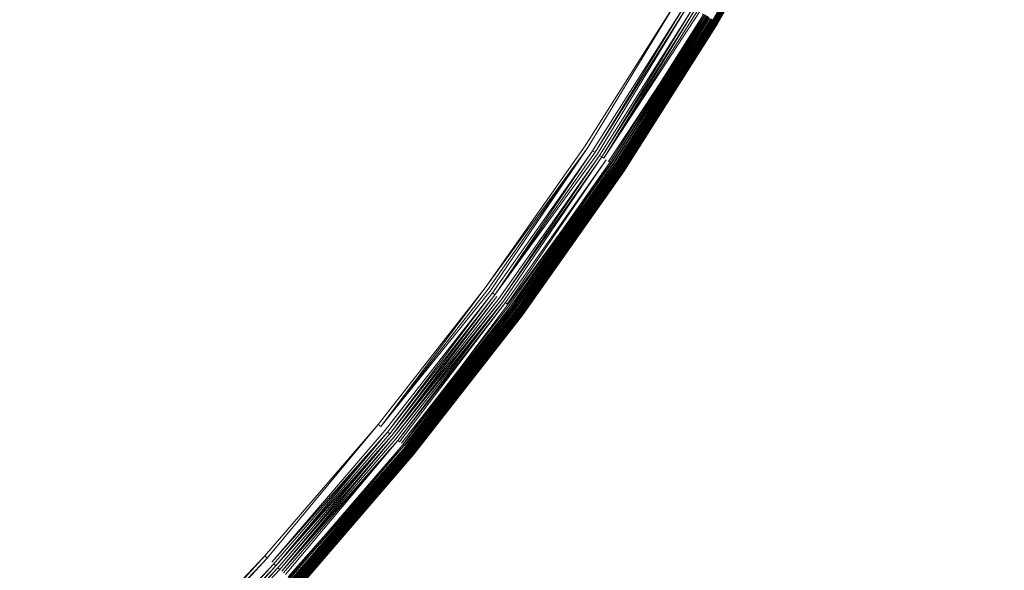
# Model space of a CAD drawing. Extents: x -871 to 1800, y -1249 to 676.
# Drawn here: x 37 to 48, y -12 to -6 of the extents above; entities that cross this region are included whole.
import ezdxf

# ---------------------------------------------------------------- set-up
doc = ezdxf.new("R2010")
doc.units = 0
doc.header["$LTSCALE"] = 500
doc.header["$MEASUREMENT"] = 0
doc.layers.add('BESCO_AKRYL', color=7, linetype='Continuous')
doc.layers.add('BESCO_KOREK', color=7, linetype='Continuous')

msp = doc.modelspace()

# ---------------------------------------------------------------- linework, layer by layer
at = {"layer": 'BESCO_AKRYL', "lineweight": 0}
for points, invisible_edges in [([(-546.238, -190.876, -146.984), (-522.948, -206.589, -146.984), (589.96, 119.086, -146.984), (-576.955, 118.215, -146.984)], 15), ([(597.395, 114.905, -146.86), (589.96, 119.086, -146.984), (-522.948, -206.589, -146.984), (-528.762, -214.561, -146.761)], 15), ([(604.732, 110.74, -145.912), (597.395, 114.905, -146.86), (-528.762, -214.561, -146.761), (-534.46, -222.449, -145.756)], 15), ([(-573.958, -214.802, -175.583), (-606.577, 113.424, -175.583), (616.902, 114.349, -175.583), (-549.226, -231.488, -175.583)], 15), ([(624.797, 109.909, -175.459), (-555.4, -239.953, -175.36), (-549.226, -231.488, -175.583), (616.902, 114.349, -175.583)], 15), ([(611.85, 106.677, -144.161), (604.732, 110.74, -145.912), (-534.46, -222.449, -145.756), (-539.957, -230.115, -143.989)], 15), ([(632.589, 105.486, -174.511), (-561.451, -248.33, -174.355), (-555.4, -239.953, -175.36), (624.797, 109.909, -175.459)], 15), ([(618.629, 102.798, -141.643), (611.85, 106.677, -144.161), (-539.957, -230.115, -143.989), (-545.17, -237.426, -141.491)], 15), ([(640.147, 101.171, -172.76), (-567.289, -256.47, -172.588), (-561.451, -248.33, -174.355), (632.589, 105.486, -174.511)], 15), ([(624.957, 99.185, -138.405), (618.629, 102.798, -141.643), (-545.17, -237.426, -141.491), (-550.023, -244.251, -138.305)], 15), ([(647.346, 97.052, -170.242), (-572.824, -264.233, -170.09), (-567.289, -256.47, -172.588), (640.147, 101.171, -172.76)], 15), ([(630.728, 95.909, -134.506), (624.957, 99.185, -138.405), (-550.023, -244.251, -138.305), (-554.443, -250.475, -134.48)], 15), ([(654.066, 93.215, -167.004), (-577.978, -271.481, -166.904), (-572.824, -264.233, -170.09), (647.346, 97.052, -170.242)], 15), ([(635.846, 93.037, -130.016), (630.728, 95.909, -134.506), (-554.443, -250.475, -134.48), (-558.364, -255.988, -130.078)], 7), ([(660.194, 89.737, -163.105), (-582.671, -278.091, -163.079), (-577.978, -271.481, -166.904), (654.066, 93.215, -167.004)], 15), ([(640.227, 90.627, -125.014), (635.846, 93.037, -130.016), (-558.364, -255.988, -130.078), (-561.729, -260.696, -125.166)], 15), ([(643.798, 88.727, -119.585), (640.227, 90.627, -125.014), (-561.729, -260.696, -125.166), (-564.486, -264.518, -119.819)], 15), ([(665.629, 86.686, -158.615), (-586.835, -283.945, -158.677), (-582.671, -278.091, -163.079), (660.194, 89.737, -163.105)], 14), ([(-566.596, -267.39, -114.118), (89.099, -75.634, -113.958), (643.798, 88.727, -119.585), (-564.486, -264.518, -119.819)], 15), ([(670.281, 84.128, -153.613), (-590.408, -288.945, -153.765), (-586.835, -283.945, -158.677), (665.629, 86.686, -158.615)], 15), ([(674.073, 82.111, -148.184), (-593.336, -293.003, -148.418), (-590.408, -288.945, -153.765), (670.281, 84.128, -153.613)], 15), ([(-595.576, -296.052, -142.717), (-593.336, -293.003, -148.418), (674.073, 82.111, -148.184), (85.035, -92.426, -142.557)], 15), ([(830.822, 26.434, 278.928), (830.624, 26.501, 278.533), (-693.71, -411.819, 257.857), (-694.018, -412.175, 258.698)], 15), ([(830.624, 26.501, 278.533), (89.099, -75.634, -113.958), (-566.596, -267.39, -114.118), (-693.71, -411.819, 257.857)], 15), ([(831.037, 26.354, 279.311), (830.822, 26.434, 278.928), (-694.018, -412.175, 258.698), (-694.355, -412.576, 259.505)], 15), ([(831.271, 26.263, 279.68), (831.037, 26.354, 279.311), (-694.355, -412.576, 259.505), (-694.721, -413.022, 260.276)], 15), ([(831.79, 26.047, 280.374), (831.522, 26.161, 280.035), (-695.113, -413.51, 261.008), (-695.53, -414.039, 261.697)], 15), ([(831.522, 26.161, 280.035), (831.271, 26.263, 279.68), (-694.721, -413.022, 260.276), (-695.113, -413.51, 261.008)], 15), ([(832.072, 25.925, 280.697), (831.79, 26.047, 280.374), (-695.53, -414.039, 261.697), (-695.971, -414.605, 262.339)], 15), ([(832.37, 25.792, 281.002), (832.072, 25.925, 280.697), (-695.971, -414.605, 262.339), (-696.432, -415.206, 262.933)], 15), ([(832.681, 25.649, 281.289), (832.37, 25.792, 281.002), (-696.432, -415.206, 262.933), (-696.913, -415.84, 263.476)], 7), ([(833.005, 25.497, 281.556), (832.681, 25.649, 281.289), (-696.913, -415.84, 263.476), (-697.41, -416.505, 263.965)], 15), ([(833.341, 25.336, 281.802), (833.005, 25.497, 281.556), (-697.41, -416.505, 263.965), (-697.922, -417.195, 264.398)], 15), ([(-719.121, -445.923, 280.916), (-719.663, -446.638, 281.309), (833.687, 25.167, 282.028), (833.341, 25.336, 281.802)], 15), ([(-719.121, -445.923, 280.916), (833.341, 25.336, 281.802), (-697.922, -417.195, 264.398), (-719.121, -445.923, 280.916)], 15), ([(-719.663, -446.638, 281.309), (-720.234, -447.352, 281.662), (834.043, 24.99, 282.232), (833.687, 25.167, 282.028)], 15), ([(-720.234, -447.352, 281.662), (-720.831, -448.063, 281.976), (834.407, 24.807, 282.413), (834.043, 24.99, 282.232)], 15), ([(-720.831, -448.063, 281.976), (-721.453, -448.77, 282.25), (834.779, 24.617, 282.571), (834.407, 24.807, 282.413)], 15), ([(-721.453, -448.77, 282.25), (-722.099, -449.468, 282.483), (835.157, 24.42, 282.706), (834.779, 24.617, 282.571)], 15), ([(-722.099, -449.468, 282.483), (-722.767, -450.159, 282.674), (835.539, 24.219, 282.817), (835.157, 24.42, 282.706)], 15), ([(-722.767, -450.159, 282.674), (-723.456, -450.84, 282.823), (835.926, 24.012, 282.904), (835.539, 24.219, 282.817)], 15), ([(-723.456, -450.84, 282.823), (-724.163, -451.511, 282.93), (836.315, 23.803, 282.966), (835.926, 24.012, 282.904)], 15), ([(-724.163, -451.511, 282.93), (-724.888, -452.166, 282.994), (836.705, 23.589, 283.003), (836.315, 23.803, 282.966)], 15), ([(-724.888, -452.166, 282.994), (-725.628, -452.808, 283.016), (837.096, 23.373, 283.016), (836.705, 23.589, 283.003)], 15), ([(-862.536, -568.926, 283.016), (208.432, -238.527, 283.016), (837.096, 23.373, 283.016), (-725.628, -452.808, 283.016)], 15), ([(872.464, 16.033, 266.016), (-730.559, -449.423, 266.016), (-595.576, -296.052, -142.717), (85.035, -92.426, -142.557)], 15), ([(-730.559, -449.423, 266.016), (872.464, 16.033, 266.016), (924.087, -25.082, 266.016), (209.893, -243.308, 266.016)], 15)]:
    msp.add_3dface(points, dxfattribs=dict(at, invisible_edges=invisible_edges))
at = {"layer": 'BESCO_KOREK', "lineweight": 0}
for points, invisible_edges in [([(43.212, -7.112, -141.957), (25.315, 4.847, -141.957), (25.748, 5.532, -141.957), (44.211, -5.535, -141.957)], 5), ([(42.137, -8.64, -141.957), (24.848, 4.183, -141.957), (25.315, 4.847, -141.957), (43.212, -7.112, -141.957)], 5), ([(40.988, -10.112, -141.957), (24.349, 3.544, -141.957), (24.848, 4.183, -141.957), (42.137, -8.64, -141.957)], 5), ([(39.769, -11.525, -141.957), (23.819, 2.931, -141.957), (24.349, 3.544, -141.957), (40.988, -10.112, -141.957)], 5), ([(38.481, -12.877, -141.957), (23.26, 2.344, -141.957), (23.819, 2.931, -141.957), (39.769, -11.525, -141.957)], 5), ([(37.129, -14.164, -141.957), (22.673, 1.785, -141.957), (23.26, 2.344, -141.957), (38.481, -12.877, -141.957)], 5), ([(40.253, -5.135, -138.44), (41.556, -6.005, -139.007), (42.502, -4.51, -139.007), (41.159, -3.705, -138.44)], 15), ([(34.705, -4.954, -137.111), (36.662, -6.561, -137.796), (37.641, -5.305, -137.796), (35.609, -3.798, -137.111)], 15), ([(37.641, -5.305, -137.796), (39.279, -6.519, -138.44), (40.253, -5.135, -138.44), (38.558, -4.003, -137.796)], 15), ([(44.586, -5.759, -141.701), (45.503, -4.108, -141.727), (45.517, -4.116, -141.701), (44.586, -5.759, -141.701)], 8), ([(44.588, -5.76, -140.178), (45.525, -4.12, -140.187), (45.519, -4.117, -140.178), (44.588, -5.76, -140.178)], 8), ([(44.594, -5.764, -140.187), (45.53, -4.122, -140.196), (45.525, -4.12, -140.187), (44.594, -5.764, -140.187)], 8), ([(44.598, -5.767, -141.673), (45.517, -4.116, -141.701), (45.53, -4.122, -141.673), (44.598, -5.767, -141.673)], 12), ([(44.609, -5.773, -141.645), (44.598, -5.767, -141.673), (45.53, -4.122, -141.673), (45.541, -4.128, -141.645)], 7), ([(44.599, -5.767, -140.196), (45.535, -4.125, -140.206), (45.53, -4.122, -140.196), (44.599, -5.767, -140.196)], 8), ([(44.603, -5.77, -140.206), (45.539, -4.127, -140.216), (45.535, -4.125, -140.206), (44.603, -5.77, -140.206)], 8), ([(44.608, -5.772, -140.216), (45.543, -4.13, -140.226), (45.539, -4.127, -140.216), (44.608, -5.772, -140.216)], 8), ([(44.618, -5.778, -141.615), (45.541, -4.128, -141.645), (45.55, -4.133, -141.615), (44.618, -5.778, -141.615)], 10), ([(44.612, -5.775, -140.226), (45.547, -4.133, -140.236), (45.543, -4.13, -140.226), (44.612, -5.775, -140.226)], 8), ([(44.615, -5.778, -140.236), (45.551, -4.135, -140.247), (45.547, -4.133, -140.236), (44.615, -5.778, -140.236)], 10), ([(44.619, -5.779, -140.247), (44.625, -5.782, -140.269), (45.557, -4.138, -140.269), (45.551, -4.135, -140.247)], 7), ([(44.625, -5.782, -140.269), (45.562, -4.141, -140.292), (45.557, -4.138, -140.269), (44.625, -5.782, -140.269)], 12), ([(44.626, -5.784, -141.585), (45.55, -4.133, -141.615), (45.558, -4.138, -141.585), (44.626, -5.784, -141.585)], 8), ([(44.63, -5.786, -140.292), (45.567, -4.142, -140.316), (45.562, -4.141, -140.292), (44.63, -5.786, -140.292)], 8), ([(44.632, -5.787, -141.554), (45.558, -4.138, -141.585), (45.565, -4.141, -141.554), (44.632, -5.787, -141.554)], 12), ([(44.637, -5.789, -141.522), (44.632, -5.787, -141.554), (45.565, -4.141, -141.554), (45.569, -4.144, -141.522)], 7), ([(44.634, -5.789, -140.316), (45.57, -4.144, -140.343), (45.567, -4.142, -140.316), (44.634, -5.789, -140.316)], 8), ([(44.637, -5.79, -140.343), (44.639, -5.792, -140.37), (45.572, -4.146, -140.37), (45.57, -4.144, -140.343)], 5), ([(44.639, -5.792, -141.49), (45.569, -4.144, -141.522), (45.572, -4.146, -141.49), (44.639, -5.792, -141.49)], 8), ([(45.572, -4.146, -140.385), (44.639, -5.792, -140.37), (44.639, -5.792, -140.37)], 15), ([(44.64, -5.792, -140.415), (45.572, -4.146, -140.385), (45.572, -4.146, -140.385)], 15), ([(44.64, -5.792, -140.415), (44.64, -5.792, -141.457), (45.573, -4.146, -141.457), (45.573, -4.146, -140.415)], 7), ([(44.64, -5.792, -141.457), (45.572, -4.146, -141.49), (45.573, -4.146, -141.457), (44.64, -5.792, -141.457)], 12), ([(41.556, -6.005, -139.007), (42.483, -6.624, -139.466), (43.459, -5.084, -139.466), (42.502, -4.51, -139.007)], 15), ([(39.279, -6.519, -138.44), (40.537, -7.452, -139.007), (41.556, -6.005, -139.007), (40.253, -5.135, -138.44)], 15), ([(42.483, -6.624, -139.466), (43.051, -7.004, -139.781), (44.045, -5.435, -139.781), (43.459, -5.084, -139.466)], 15), ([(36.662, -6.561, -137.796), (38.237, -7.853, -138.44), (39.279, -6.519, -138.44), (37.641, -5.305, -137.796)], 15), ([(43.051, -7.004, -139.781), (43.277, -7.155, -139.921), (44.278, -5.574, -139.921), (44.045, -5.435, -139.781)], 15), ([(43.24, -7.13, -141.956), (44.211, -5.535, -141.957), (44.24, -5.551, -141.956), (43.24, -7.13, -141.956)], 14), ([(43.267, -7.148, -141.953), (43.24, -7.13, -141.956), (44.24, -5.551, -141.956), (44.267, -5.568, -141.953)], 15), ([(43.293, -7.166, -141.948), (43.267, -7.148, -141.953), (44.267, -5.568, -141.953), (44.295, -5.584, -141.948)], 7), ([(43.277, -7.155, -139.921), (43.423, -7.252, -140.021), (44.428, -5.665, -140.021), (44.278, -5.574, -139.921)], 15), ([(43.319, -7.183, -141.941), (44.295, -5.584, -141.948), (44.321, -5.601, -141.941), (43.319, -7.183, -141.941)], 8), ([(43.344, -7.2, -141.932), (44.321, -5.601, -141.941), (44.347, -5.616, -141.932), (43.344, -7.2, -141.932)], 12), ([(43.368, -7.216, -141.921), (43.344, -7.2, -141.932), (44.347, -5.616, -141.932), (44.372, -5.631, -141.921)], 7), ([(43.392, -7.233, -141.908), (44.372, -5.631, -141.921), (44.397, -5.645, -141.908), (43.392, -7.233, -141.908)], 8), ([(43.415, -7.247, -141.894), (44.397, -5.645, -141.908), (44.42, -5.66, -141.894), (43.415, -7.247, -141.894)], 10), ([(44.443, -5.673, -141.878), (43.437, -7.263, -141.878), (43.415, -7.247, -141.894), (44.443, -5.673, -141.878)], 11), ([(43.423, -7.252, -140.021), (43.465, -7.281, -140.053), (44.472, -5.692, -140.053), (44.428, -5.665, -140.021)], 15), ([(43.458, -7.277, -141.861), (43.437, -7.263, -141.878), (44.443, -5.673, -141.878), (44.465, -5.687, -141.861)], 15), ([(43.478, -7.291, -141.842), (43.458, -7.277, -141.861), (44.465, -5.687, -141.861), (44.486, -5.699, -141.842)], 7), ([(43.465, -7.281, -140.053), (44.501, -5.709, -140.077), (44.472, -5.692, -140.053), (43.465, -7.281, -140.053)], 12), ([(43.493, -7.3, -140.077), (44.519, -5.72, -140.093), (44.501, -5.709, -140.077), (43.493, -7.3, -140.077)], 8), ([(43.497, -7.302, -141.822), (44.486, -5.699, -141.842), (44.505, -5.712, -141.822), (43.497, -7.302, -141.822)], 8), ([(43.515, -7.314, -141.8), (44.505, -5.712, -141.822), (44.524, -5.723, -141.8), (43.515, -7.314, -141.8)], 8), ([(43.511, -7.311, -140.093), (44.535, -5.729, -140.109), (44.519, -5.72, -140.093), (43.511, -7.311, -140.093)], 8), ([(43.527, -7.322, -140.109), (44.551, -5.739, -140.126), (44.535, -5.729, -140.109), (43.527, -7.322, -140.109)], 10), ([(43.532, -7.327, -141.777), (44.524, -5.723, -141.8), (44.541, -5.732, -141.777), (43.532, -7.327, -141.777)], 8), ([(44.551, -5.739, -140.126), (43.541, -7.332, -140.126), (43.555, -7.341, -140.142), (44.551, -5.739, -140.126)], 10), ([(43.548, -7.336, -141.753), (44.541, -5.732, -141.777), (44.558, -5.742, -141.753), (43.548, -7.336, -141.753)], 14), ([(43.563, -7.346, -141.727), (43.548, -7.336, -141.753), (44.558, -5.742, -141.753), (44.573, -5.751, -141.727)], 7), ([(43.555, -7.341, -140.142), (43.567, -7.349, -140.16), (44.577, -5.753, -140.16), (44.564, -5.746, -140.142)], 7), ([(44.586, -5.759, -141.701), (43.576, -7.355, -141.701), (43.563, -7.346, -141.727), (44.586, -5.759, -141.701)], 10), ([(44.577, -5.753, -140.16), (43.567, -7.349, -140.16), (43.578, -7.357, -140.178), (44.577, -5.753, -140.16)], 11), ([(43.578, -7.357, -140.178), (44.594, -5.764, -140.187), (44.588, -5.76, -140.178), (43.578, -7.357, -140.178)], 8), ([(43.583, -7.36, -140.187), (44.599, -5.767, -140.196), (44.594, -5.764, -140.187), (43.583, -7.36, -140.187)], 8), ([(43.588, -7.363, -141.673), (44.586, -5.759, -141.701), (44.598, -5.767, -141.673), (43.588, -7.363, -141.673)], 12), ([(43.588, -7.363, -140.196), (44.603, -5.77, -140.206), (44.599, -5.767, -140.196), (43.588, -7.363, -140.196)], 8), ([(43.598, -7.371, -141.645), (43.588, -7.363, -141.673), (44.598, -5.767, -141.673), (44.609, -5.773, -141.645)], 7), ([(43.592, -7.366, -140.206), (44.608, -5.772, -140.216), (44.603, -5.77, -140.206), (43.592, -7.366, -140.206)], 8), ([(43.596, -7.369, -140.216), (44.612, -5.775, -140.226), (44.608, -5.772, -140.216), (43.596, -7.369, -140.216)], 8), ([(43.6, -7.371, -140.226), (44.615, -5.778, -140.236), (44.612, -5.775, -140.226), (43.6, -7.371, -140.226)], 8), ([(43.604, -7.374, -140.236), (44.619, -5.779, -140.247), (44.615, -5.778, -140.236), (43.604, -7.374, -140.236)], 8), ([(43.607, -7.376, -141.615), (44.609, -5.773, -141.645), (44.618, -5.778, -141.615), (43.607, -7.376, -141.615)], 8), ([(43.607, -7.376, -140.247), (43.613, -7.38, -140.269), (44.625, -5.782, -140.269), (44.619, -5.779, -140.247)], 7), ([(43.613, -7.38, -140.269), (44.63, -5.786, -140.292), (44.625, -5.782, -140.269), (43.613, -7.38, -140.269)], 12), ([(43.614, -7.382, -141.585), (44.618, -5.778, -141.615), (44.626, -5.784, -141.585), (43.614, -7.382, -141.585)], 8), ([(43.618, -7.383, -140.292), (44.634, -5.789, -140.316), (44.63, -5.786, -140.292), (43.618, -7.383, -140.292)], 8), ([(43.62, -7.385, -141.554), (44.626, -5.784, -141.585), (44.632, -5.787, -141.554), (43.62, -7.385, -141.554)], 12), ([(43.625, -7.388, -141.522), (43.62, -7.385, -141.554), (44.632, -5.787, -141.554), (44.637, -5.789, -141.522)], 7), ([(43.622, -7.386, -140.316), (44.637, -5.79, -140.343), (44.634, -5.789, -140.316), (43.622, -7.386, -140.316)], 8), ([(43.625, -7.388, -140.343), (43.627, -7.39, -140.37), (44.639, -5.792, -140.37), (44.637, -5.79, -140.343)], 7), ([(43.627, -7.39, -141.49), (44.637, -5.789, -141.522), (44.639, -5.792, -141.49), (43.627, -7.39, -141.49)], 8), ([(43.627, -7.39, -140.37), (44.64, -5.792, -140.385), (44.639, -5.792, -140.37), (43.627, -7.39, -140.37)], 12), ([(44.64, -5.792, -140.415), (43.628, -7.39, -140.385), (43.628, -7.39, -140.385)], 15), ([(43.628, -7.39, -140.415), (43.628, -7.39, -141.457), (44.64, -5.792, -141.457), (44.64, -5.792, -140.415)], 7), ([(43.628, -7.39, -141.457), (44.639, -5.792, -141.49), (44.64, -5.792, -141.457), (43.628, -7.39, -141.457)], 12), ([(40.537, -7.452, -139.007), (41.432, -8.116, -139.466), (42.483, -6.624, -139.466), (41.556, -6.005, -139.007)], 15), ([(35.621, -7.766, -137.796), (37.132, -9.135, -138.44), (38.237, -7.853, -138.44), (36.662, -6.561, -137.796)], 15), ([(38.237, -7.853, -138.44), (39.448, -8.848, -139.007), (40.537, -7.452, -139.007), (39.279, -6.519, -138.44)], 15), ([(41.432, -8.116, -139.466), (41.981, -8.524, -139.781), (43.051, -7.004, -139.781), (42.483, -6.624, -139.466)], 15), ([(41.981, -8.524, -139.781), (42.2, -8.685, -139.921), (43.277, -7.155, -139.921), (43.051, -7.004, -139.781)], 15), ([(43.24, -7.13, -141.956), (42.164, -8.658, -141.956), (42.137, -8.64, -141.957), (43.24, -7.13, -141.956)], 10), ([(42.19, -8.677, -141.953), (43.24, -7.13, -141.956), (43.267, -7.148, -141.953), (42.19, -8.677, -141.953)], 14), ([(42.215, -8.696, -141.948), (42.19, -8.677, -141.953), (43.267, -7.148, -141.953), (43.293, -7.166, -141.948)], 7), ([(42.2, -8.685, -139.921), (42.34, -8.79, -140.021), (43.423, -7.252, -140.021), (43.277, -7.155, -139.921)], 15), ([(42.24, -8.715, -141.941), (43.293, -7.166, -141.948), (43.319, -7.183, -141.941), (42.24, -8.715, -141.941)], 8), ([(43.344, -7.2, -141.932), (42.264, -8.734, -141.932), (42.24, -8.715, -141.941), (43.344, -7.2, -141.932)], 11), ([(42.288, -8.751, -141.921), (42.264, -8.734, -141.932), (43.344, -7.2, -141.932), (43.368, -7.216, -141.921)], 7), ([(42.311, -8.768, -141.908), (43.368, -7.216, -141.921), (43.392, -7.233, -141.908), (42.311, -8.768, -141.908)], 8), ([(42.333, -8.784, -141.894), (43.392, -7.233, -141.908), (43.415, -7.247, -141.894), (42.333, -8.784, -141.894)], 12), ([(42.354, -8.799, -141.878), (42.333, -8.784, -141.894), (43.415, -7.247, -141.894), (43.437, -7.263, -141.878)], 7), ([(42.34, -8.79, -140.021), (42.381, -8.82, -140.053), (43.465, -7.281, -140.053), (43.423, -7.252, -140.021)], 15), ([(42.375, -8.815, -141.861), (43.437, -7.263, -141.878), (43.458, -7.277, -141.861), (42.375, -8.815, -141.861)], 14), ([(42.394, -8.829, -141.842), (42.375, -8.815, -141.861), (43.458, -7.277, -141.861), (43.478, -7.291, -141.842)], 7), ([(42.381, -8.82, -140.053), (43.493, -7.3, -140.077), (43.465, -7.281, -140.053), (42.381, -8.82, -140.053)], 12), ([(43.493, -7.3, -140.077), (42.409, -8.84, -140.077), (42.425, -8.853, -140.093), (43.493, -7.3, -140.077)], 10), ([(42.413, -8.843, -141.822), (43.478, -7.291, -141.842), (43.497, -7.302, -141.822), (42.413, -8.843, -141.822)], 8), ([(43.515, -7.314, -141.8), (42.43, -8.856, -141.8), (42.413, -8.843, -141.822), (43.515, -7.314, -141.8)], 10), ([(42.425, -8.853, -140.093), (43.527, -7.322, -140.109), (43.511, -7.311, -140.093), (42.425, -8.853, -140.093)], 8), ([(43.527, -7.322, -140.109), (42.441, -8.864, -140.109), (42.455, -8.875, -140.126), (43.527, -7.322, -140.109)], 10), ([(42.446, -8.868, -141.777), (43.515, -7.314, -141.8), (43.532, -7.327, -141.777), (42.446, -8.868, -141.777)], 8), ([(43.548, -7.336, -141.753), (42.461, -8.879, -141.753), (42.446, -8.868, -141.777), (43.548, -7.336, -141.753)], 11), ([(42.455, -8.875, -140.126), (43.555, -7.341, -140.142), (43.541, -7.332, -140.126), (42.455, -8.875, -140.126)], 10), ([(42.475, -8.889, -141.727), (42.461, -8.879, -141.753), (43.548, -7.336, -141.753), (43.563, -7.346, -141.727)], 7), ([(42.468, -8.884, -140.142), (42.48, -8.892, -140.16), (43.567, -7.349, -140.16), (43.555, -7.341, -140.142)], 7), ([(42.48, -8.892, -140.16), (43.578, -7.357, -140.178), (43.567, -7.349, -140.16), (42.48, -8.892, -140.16)], 14), ([(42.488, -8.9, -141.701), (43.563, -7.346, -141.727), (43.576, -7.355, -141.701), (42.488, -8.9, -141.701)], 10), ([(42.49, -8.9, -140.178), (43.583, -7.36, -140.187), (43.578, -7.357, -140.178), (42.49, -8.9, -140.178)], 8), ([(42.495, -8.904, -140.187), (43.588, -7.363, -140.196), (43.583, -7.36, -140.187), (42.495, -8.904, -140.187)], 8), ([(42.5, -8.907, -141.673), (43.576, -7.355, -141.701), (43.588, -7.363, -141.673), (42.5, -8.907, -141.673)], 12), ([(42.5, -8.907, -140.196), (43.592, -7.366, -140.206), (43.588, -7.363, -140.196), (42.5, -8.907, -140.196)], 8), ([(42.51, -8.915, -141.645), (42.5, -8.907, -141.673), (43.588, -7.363, -141.673), (43.598, -7.371, -141.645)], 7), ([(42.504, -8.911, -140.206), (43.596, -7.369, -140.216), (43.592, -7.366, -140.206), (42.504, -8.911, -140.206)], 8), ([(42.508, -8.914, -140.216), (43.6, -7.371, -140.226), (43.596, -7.369, -140.216), (42.508, -8.914, -140.216)], 8), ([(42.512, -8.917, -140.226), (43.604, -7.374, -140.236), (43.6, -7.371, -140.226), (42.512, -8.917, -140.226)], 8), ([(42.516, -8.92, -140.236), (43.607, -7.376, -140.247), (43.604, -7.374, -140.236), (42.516, -8.92, -140.236)], 8), ([(42.518, -8.922, -141.615), (43.598, -7.371, -141.645), (43.607, -7.376, -141.615), (42.518, -8.922, -141.615)], 8), ([(42.519, -8.922, -140.247), (42.525, -8.926, -140.269), (43.613, -7.38, -140.269), (43.607, -7.376, -140.247)], 7), ([(42.525, -8.926, -140.269), (43.618, -7.383, -140.292), (43.613, -7.38, -140.269), (42.525, -8.926, -140.269)], 12), ([(42.526, -8.928, -141.585), (43.607, -7.376, -141.615), (43.614, -7.382, -141.585), (42.526, -8.928, -141.585)], 8), ([(42.529, -8.929, -140.292), (43.622, -7.386, -140.316), (43.618, -7.383, -140.292), (42.529, -8.929, -140.292)], 8), ([(42.531, -8.931, -141.554), (43.614, -7.382, -141.585), (43.62, -7.385, -141.554), (42.531, -8.931, -141.554)], 12), ([(42.535, -8.934, -141.522), (42.531, -8.931, -141.554), (43.62, -7.385, -141.554), (43.625, -7.388, -141.522)], 7), ([(42.533, -8.932, -140.316), (43.625, -7.388, -140.343), (43.622, -7.386, -140.316), (42.533, -8.932, -140.316)], 8), ([(42.536, -8.934, -140.343), (42.538, -8.936, -140.37), (43.627, -7.39, -140.37), (43.625, -7.388, -140.343)], 5), ([(42.538, -8.936, -141.49), (43.625, -7.388, -141.522), (43.627, -7.39, -141.49), (42.538, -8.936, -141.49)], 8), ([(42.538, -8.936, -140.385), (43.627, -7.39, -140.37), (43.627, -7.39, -140.37)], 15), ([(42.538, -8.936, -140.385), (43.628, -7.39, -140.415), (43.628, -7.39, -140.385), (42.538, -8.936, -140.385)], 8), ([(42.539, -8.936, -140.415), (42.539, -8.936, -141.457), (43.628, -7.39, -141.457), (43.628, -7.39, -140.415)], 7), ([(42.539, -8.936, -141.457), (43.627, -7.39, -141.49), (43.628, -7.39, -141.457), (42.539, -8.936, -141.457)], 12), ([(39.448, -8.848, -139.007), (40.31, -9.554, -139.466), (41.432, -8.116, -139.466), (40.537, -7.452, -139.007)], 15), ([(34.523, -8.92, -137.796), (35.965, -10.36, -138.44), (37.132, -9.135, -138.44), (35.621, -7.766, -137.796)], 15), ([(37.132, -9.135, -138.44), (38.292, -10.186, -139.007), (39.448, -8.848, -139.007), (38.237, -7.853, -138.44)], 15), ([(40.31, -9.554, -139.466), (40.838, -9.987, -139.781), (41.981, -8.524, -139.781), (41.432, -8.116, -139.466)], 15), ([(40.838, -9.987, -139.781), (41.049, -10.161, -139.921), (42.2, -8.685, -139.921), (41.981, -8.524, -139.781)], 15), ([(41.014, -10.132, -141.956), (42.137, -8.64, -141.957), (42.164, -8.658, -141.956), (41.014, -10.132, -141.956)], 10), ([(42.19, -8.677, -141.953), (41.039, -10.153, -141.953), (41.014, -10.132, -141.956), (42.19, -8.677, -141.953)], 11), ([(41.063, -10.172, -141.948), (41.039, -10.153, -141.953), (42.19, -8.677, -141.953), (42.215, -8.696, -141.948)], 7), ([(41.049, -10.161, -139.921), (41.184, -10.272, -140.021), (42.34, -8.79, -140.021), (42.2, -8.685, -139.921)], 15), ([(41.087, -10.192, -141.941), (42.215, -8.696, -141.948), (42.24, -8.715, -141.941), (41.087, -10.192, -141.941)], 8), ([(41.111, -10.211, -141.932), (42.24, -8.715, -141.941), (42.264, -8.734, -141.932), (41.111, -10.211, -141.932)], 10), ([(41.133, -10.23, -141.921), (42.264, -8.734, -141.932), (42.288, -8.751, -141.921), (41.133, -10.23, -141.921)], 10), ([(42.311, -8.768, -141.908), (41.156, -10.248, -141.908), (41.133, -10.23, -141.921), (42.311, -8.768, -141.908)], 10), ([(42.333, -8.784, -141.894), (41.177, -10.266, -141.894), (41.156, -10.248, -141.908), (42.333, -8.784, -141.894)], 10), ([(41.197, -10.283, -141.878), (42.333, -8.784, -141.894), (42.354, -8.799, -141.878), (41.197, -10.283, -141.878)], 10), ([(38.292, -10.186, -139.007), (39.118, -10.936, -139.466), (40.31, -9.554, -139.466), (39.448, -8.848, -139.007)], 15), ([(41.184, -10.272, -140.021), (41.223, -10.303, -140.053), (42.381, -8.82, -140.053), (42.34, -8.79, -140.021)], 15), ([(41.217, -10.298, -141.861), (42.354, -8.799, -141.878), (42.375, -8.815, -141.861), (41.217, -10.298, -141.861)], 12), ([(41.236, -10.313, -141.842), (41.217, -10.298, -141.861), (42.375, -8.815, -141.861), (42.394, -8.829, -141.842)], 7), ([(42.381, -8.82, -140.053), (41.223, -10.303, -140.053), (41.25, -10.325, -140.077), (42.381, -8.82, -140.053)], 11), ([(42.413, -8.843, -141.822), (41.253, -10.328, -141.822), (41.236, -10.313, -141.842), (42.413, -8.843, -141.822)], 10), ([(41.25, -10.325, -140.077), (42.425, -8.853, -140.093), (42.409, -8.84, -140.077), (41.25, -10.325, -140.077)], 10), ([(42.425, -8.853, -140.093), (41.266, -10.338, -140.093), (41.28, -10.35, -140.109), (42.425, -8.853, -140.093)], 10), ([(41.27, -10.342, -141.8), (42.413, -8.843, -141.822), (42.43, -8.856, -141.8), (41.27, -10.342, -141.8)], 10), ([(42.446, -8.868, -141.777), (41.286, -10.355, -141.777), (41.27, -10.342, -141.8), (42.446, -8.868, -141.777)], 10), ([(41.28, -10.35, -140.109), (42.455, -8.875, -140.126), (42.441, -8.864, -140.109), (41.28, -10.35, -140.109)], 10), ([(41.294, -10.361, -140.126), (42.468, -8.884, -140.142), (42.455, -8.875, -140.126), (41.294, -10.361, -140.126)], 8), ([(41.3, -10.367, -141.753), (42.446, -8.868, -141.777), (42.461, -8.879, -141.753), (41.3, -10.367, -141.753)], 14), ([(41.314, -10.378, -141.727), (41.3, -10.367, -141.753), (42.461, -8.879, -141.753), (42.475, -8.889, -141.727)], 7), ([(41.307, -10.372, -140.142), (41.318, -10.381, -140.16), (42.48, -8.892, -140.16), (42.468, -8.884, -140.142)], 1), ([(41.318, -10.381, -140.16), (42.49, -8.9, -140.178), (42.48, -8.892, -140.16), (41.318, -10.381, -140.16)], 12), ([(41.326, -10.388, -141.701), (42.475, -8.889, -141.727), (42.488, -8.9, -141.701), (41.326, -10.388, -141.701)], 8), ([(41.328, -10.389, -140.178), (42.495, -8.904, -140.187), (42.49, -8.9, -140.178), (41.328, -10.389, -140.178)], 8), ([(41.333, -10.394, -140.187), (42.5, -8.907, -140.196), (42.495, -8.904, -140.187), (41.333, -10.394, -140.187)], 8), ([(41.337, -10.397, -141.673), (42.488, -8.9, -141.701), (42.5, -8.907, -141.673), (41.337, -10.397, -141.673)], 12), ([(41.337, -10.397, -140.196), (42.504, -8.911, -140.206), (42.5, -8.907, -140.196), (41.337, -10.397, -140.196)], 8), ([(41.347, -10.405, -141.645), (41.337, -10.397, -141.673), (42.5, -8.907, -141.673), (42.51, -8.915, -141.645)], 7), ([(41.342, -10.4, -140.206), (42.508, -8.914, -140.216), (42.504, -8.911, -140.206), (41.342, -10.4, -140.206)], 8), ([(41.345, -10.405, -140.216), (42.512, -8.917, -140.226), (42.508, -8.914, -140.216), (41.345, -10.405, -140.216)], 8), ([(42.518, -8.922, -141.615), (41.355, -10.413, -141.615), (41.347, -10.405, -141.645), (42.518, -8.922, -141.615)], 10), ([(42.512, -8.917, -140.226), (41.349, -10.407, -140.226), (41.353, -10.41, -140.236), (42.512, -8.917, -140.226)], 10), ([(41.353, -10.41, -140.236), (42.519, -8.922, -140.247), (42.516, -8.92, -140.236), (41.353, -10.41, -140.236)], 8), ([(41.356, -10.413, -140.247), (41.361, -10.417, -140.269), (42.525, -8.926, -140.269), (42.519, -8.922, -140.247)], 7), ([(41.361, -10.417, -140.269), (42.529, -8.929, -140.292), (42.525, -8.926, -140.269), (41.361, -10.417, -140.269)], 12), ([(41.362, -10.417, -141.585), (42.518, -8.922, -141.615), (42.526, -8.928, -141.585), (41.362, -10.417, -141.585)], 8), ([(41.366, -10.421, -140.292), (42.533, -8.932, -140.316), (42.529, -8.929, -140.292), (41.366, -10.421, -140.292)], 8), ([(41.368, -10.422, -141.554), (42.526, -8.928, -141.585), (42.531, -8.931, -141.554), (41.368, -10.422, -141.554)], 12), ([(41.372, -10.425, -141.522), (41.368, -10.422, -141.554), (42.531, -8.931, -141.554), (42.535, -8.934, -141.522)], 7), ([(41.37, -10.424, -140.316), (42.536, -8.934, -140.343), (42.533, -8.932, -140.316), (41.37, -10.424, -140.316)], 8), ([(41.372, -10.427, -140.343), (41.374, -10.427, -140.37), (42.538, -8.936, -140.37), (42.536, -8.934, -140.343)], 5), ([(41.374, -10.427, -141.49), (42.535, -8.934, -141.522), (42.538, -8.936, -141.49), (41.374, -10.427, -141.49)], 8), ([(42.538, -8.936, -140.385), (41.374, -10.427, -140.37), (41.374, -10.427, -140.37)], 15), ([(41.375, -10.427, -140.385), (42.539, -8.936, -140.415), (42.538, -8.936, -140.385), (41.375, -10.427, -140.385)], 8), ([(41.375, -10.428, -140.415), (41.375, -10.428, -141.457), (42.539, -8.936, -141.457), (42.539, -8.936, -140.415)], 7), ([(41.375, -10.428, -141.457), (42.538, -8.936, -141.49), (42.539, -8.936, -141.457), (41.375, -10.428, -141.457)], 12), ([(35.965, -10.36, -138.44), (37.072, -11.469, -139.007), (38.292, -10.186, -139.007), (37.132, -9.135, -138.44)], 15), ([(39.118, -10.936, -139.466), (39.625, -11.395, -139.781), (40.838, -9.987, -139.781), (40.31, -9.554, -139.466)], 15), ([(39.625, -11.395, -139.781), (39.826, -11.577, -139.921), (41.049, -10.161, -139.921), (40.838, -9.987, -139.781)], 15), ([(39.793, -11.547, -141.956), (40.988, -10.112, -141.957), (41.014, -10.132, -141.956), (39.793, -11.547, -141.956)], 12), ([(39.817, -11.569, -141.953), (39.793, -11.547, -141.956), (41.014, -10.132, -141.956), (41.039, -10.153, -141.953)], 15), ([(39.841, -11.591, -141.948), (39.817, -11.569, -141.953), (41.039, -10.153, -141.953), (41.063, -10.172, -141.948)], 7), ([(39.826, -11.577, -139.921), (39.956, -11.694, -140.021), (41.184, -10.272, -140.021), (41.049, -10.161, -139.921)], 15), ([(37.072, -11.469, -139.007), (37.861, -12.256, -139.466), (39.118, -10.936, -139.466), (38.292, -10.186, -139.007)], 15), ([(41.087, -10.192, -141.941), (39.864, -11.611, -141.941), (39.841, -11.591, -141.948), (41.087, -10.192, -141.941)], 10), ([(39.886, -11.631, -141.932), (41.087, -10.192, -141.941), (41.111, -10.211, -141.932), (39.886, -11.631, -141.932)], 8), ([(41.133, -10.23, -141.921), (39.908, -11.652, -141.921), (39.886, -11.631, -141.932), (41.133, -10.23, -141.921)], 10), ([(39.929, -11.671, -141.908), (41.133, -10.23, -141.921), (41.156, -10.248, -141.908), (39.929, -11.671, -141.908)], 10), ([(39.949, -11.688, -141.894), (41.156, -10.248, -141.908), (41.177, -10.266, -141.894), (39.949, -11.688, -141.894)], 10), ([(39.956, -11.694, -140.021), (39.994, -11.729, -140.053), (41.223, -10.303, -140.053), (41.184, -10.272, -140.021)], 15), ([(41.197, -10.283, -141.878), (39.969, -11.707, -141.878), (39.949, -11.688, -141.894), (41.197, -10.283, -141.878)], 10), ([(39.988, -11.724, -141.861), (41.197, -10.283, -141.878), (41.217, -10.298, -141.861), (39.988, -11.724, -141.861)], 12), ([(40.006, -11.74, -141.842), (39.988, -11.724, -141.861), (41.217, -10.298, -141.861), (41.236, -10.313, -141.842)], 15), ([(39.994, -11.729, -140.053), (40.019, -11.751, -140.077), (41.25, -10.325, -140.077), (41.223, -10.303, -140.053)], 15), ([(40.023, -11.755, -141.822), (40.006, -11.74, -141.842), (41.236, -10.313, -141.842), (41.253, -10.328, -141.822)], 7), ([(40.019, -11.751, -140.077), (41.266, -10.338, -140.093), (41.25, -10.325, -140.077), (40.019, -11.751, -140.077)], 12), ([(40.034, -11.765, -140.093), (41.28, -10.35, -140.109), (41.266, -10.338, -140.093), (40.034, -11.765, -140.093)], 10), ([(40.039, -11.769, -141.8), (41.253, -10.328, -141.822), (41.27, -10.342, -141.8), (40.039, -11.769, -141.8)], 12), ([(40.054, -11.783, -141.777), (40.039, -11.769, -141.8), (41.27, -10.342, -141.8), (41.286, -10.355, -141.777)], 7), ([(41.28, -10.35, -140.109), (40.049, -11.779, -140.109), (40.062, -11.79, -140.126), (41.28, -10.35, -140.109)], 10), ([(40.062, -11.79, -140.126), (41.307, -10.372, -140.142), (41.294, -10.361, -140.126), (40.062, -11.79, -140.126)], 8), ([(40.068, -11.796, -141.753), (41.286, -10.355, -141.777), (41.3, -10.367, -141.753), (40.068, -11.796, -141.753)], 12), ([(40.081, -11.807, -141.727), (40.068, -11.796, -141.753), (41.3, -10.367, -141.753), (41.314, -10.378, -141.727)], 5), ([(40.074, -11.801, -140.142), (40.085, -11.812, -140.16), (41.318, -10.381, -140.16), (41.307, -10.372, -140.142)], 5), ([(40.085, -11.812, -140.16), (41.328, -10.389, -140.178), (41.318, -10.381, -140.16), (40.085, -11.812, -140.16)], 12), ([(40.093, -11.818, -141.701), (41.314, -10.378, -141.727), (41.326, -10.388, -141.701), (40.093, -11.818, -141.701)], 8), ([(40.094, -11.821, -140.178), (41.333, -10.394, -140.187), (41.328, -10.389, -140.178), (40.094, -11.821, -140.178)], 8), ([(40.099, -11.824, -140.187), (41.337, -10.397, -140.196), (41.333, -10.394, -140.187), (40.099, -11.824, -140.187)], 8), ([(40.103, -11.829, -141.673), (41.326, -10.388, -141.701), (41.337, -10.397, -141.673), (40.103, -11.829, -141.673)], 12), ([(40.103, -11.829, -140.196), (41.342, -10.4, -140.206), (41.337, -10.397, -140.196), (40.103, -11.829, -140.196)], 8), ([(40.112, -11.837, -141.645), (40.103, -11.829, -141.673), (41.337, -10.397, -141.673), (41.347, -10.405, -141.645)], 7), ([(40.107, -11.832, -140.206), (41.345, -10.405, -140.216), (41.342, -10.4, -140.206), (40.107, -11.832, -140.206)], 8), ([(40.111, -11.835, -140.216), (41.349, -10.407, -140.226), (41.345, -10.405, -140.216), (40.111, -11.835, -140.216)], 8), ([(40.115, -11.838, -140.226), (41.353, -10.41, -140.236), (41.349, -10.407, -140.226), (40.115, -11.838, -140.226)], 10), ([(40.118, -11.841, -140.236), (41.356, -10.413, -140.247), (41.353, -10.41, -140.236), (40.118, -11.841, -140.236)], 8), ([(40.12, -11.843, -141.615), (41.347, -10.405, -141.645), (41.355, -10.413, -141.615), (40.12, -11.843, -141.615)], 10), ([(40.121, -11.844, -140.247), (40.126, -11.848, -140.269), (41.361, -10.417, -140.269), (41.356, -10.413, -140.247)], 7), ([(41.361, -10.417, -140.269), (40.126, -11.848, -140.269), (40.131, -11.852, -140.292), (41.361, -10.417, -140.269)], 11), ([(40.127, -11.849, -141.585), (41.355, -10.413, -141.615), (41.362, -10.417, -141.585), (40.127, -11.849, -141.585)], 8), ([(41.368, -10.422, -141.554), (40.132, -11.854, -141.554), (40.127, -11.849, -141.585), (41.368, -10.422, -141.554)], 11), ([(40.131, -11.852, -140.292), (41.37, -10.424, -140.316), (41.366, -10.421, -140.292), (40.131, -11.852, -140.292)], 8), ([(40.136, -11.859, -141.522), (40.132, -11.854, -141.554), (41.368, -10.422, -141.554), (41.372, -10.425, -141.522)], 7), ([(40.134, -11.857, -140.316), (41.372, -10.427, -140.343), (41.37, -10.424, -140.316), (40.134, -11.857, -140.316)], 8), ([(40.137, -11.859, -140.343), (40.138, -11.859, -140.37), (41.374, -10.427, -140.37), (41.372, -10.427, -140.343)], 7), ([(40.138, -11.86, -141.49), (41.372, -10.425, -141.522), (41.374, -10.427, -141.49), (40.138, -11.86, -141.49)], 8), ([(40.138, -11.859, -140.37), (41.375, -10.427, -140.385), (41.374, -10.427, -140.37), (40.138, -11.859, -140.37)], 12), ([(40.139, -11.86, -140.415), (41.375, -10.427, -140.385), (41.375, -10.427, -140.385)], 15), ([(40.139, -11.86, -141.457), (41.374, -10.427, -141.49), (41.375, -10.428, -141.457), (40.139, -11.86, -141.457)], 12), ([(40.139, -11.86, -140.415), (40.139, -11.86, -141.457), (41.375, -10.428, -141.457), (41.375, -10.428, -140.415)], 7), ([(37.861, -12.256, -139.466), (38.344, -12.739, -139.781), (39.625, -11.395, -139.781), (39.118, -10.936, -139.466)], 15), ([(38.344, -12.739, -139.781), (38.536, -12.932, -139.921), (39.826, -11.577, -139.921), (39.625, -11.395, -139.781)], 15), ([(35.791, -12.689, -139.007), (36.539, -13.514, -139.466), (37.861, -12.256, -139.466), (37.072, -11.469, -139.007)], 15), ([(38.505, -12.9, -141.956), (39.769, -11.525, -141.957), (39.793, -11.547, -141.956), (38.505, -12.9, -141.956)], 8), ([(38.527, -12.924, -141.953), (39.793, -11.547, -141.956), (39.817, -11.569, -141.953), (38.527, -12.924, -141.953)], 14), ([(38.55, -12.946, -141.948), (38.527, -12.924, -141.953), (39.817, -11.569, -141.953), (39.841, -11.591, -141.948)], 15), ([(38.536, -12.932, -139.921), (38.66, -13.057, -140.021), (39.956, -11.694, -140.021), (39.826, -11.577, -139.921)], 15), ([(38.572, -12.968, -141.941), (38.55, -12.946, -141.948), (39.841, -11.591, -141.948), (39.864, -11.611, -141.941)], 7), ([(38.593, -12.99, -141.932), (39.864, -11.611, -141.941), (39.886, -11.631, -141.932), (38.593, -12.99, -141.932)], 8), ([(38.614, -13.01, -141.921), (39.886, -11.631, -141.932), (39.908, -11.652, -141.921), (38.614, -13.01, -141.921)], 10), ([(38.634, -13.03, -141.908), (39.908, -11.652, -141.921), (39.929, -11.671, -141.908), (38.634, -13.03, -141.908)], 8)]:
    msp.add_3dface(points, dxfattribs=dict(at, invisible_edges=invisible_edges))

doc.saveas('drawing.dxf')
